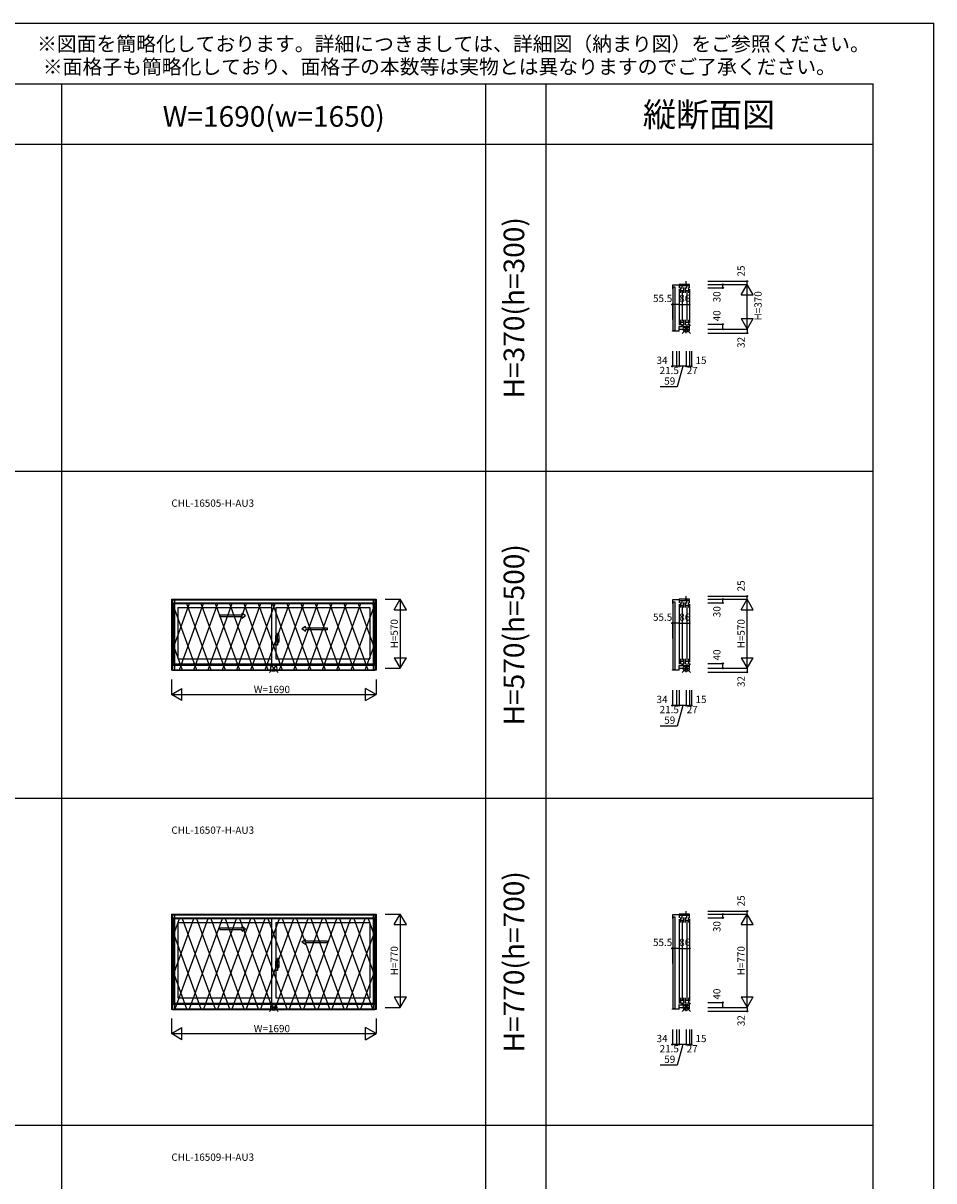
# Model space of a CAD drawing. Extents: x 0 to 27500, y 0 to 20000.
# Drawn here: x 19981 to 27500, y 10441 to 20000 of the extents above; entities that cross this region are included whole.
import ezdxf
from ezdxf.enums import TextEntityAlignment as Align

# ---------------------------------------------------------------- set-up
doc = ezdxf.new("R2010")
doc.units = 0
doc.layers.get('0').update_dxf_attribs({"linetype": 'CONTINUOUS'})
for name, color, linetype in [('YKK_A1', 4, 'CONTINUOUS'), ('YKK_A2', 3, 'CONTINUOUS'), ('YKK_C1', 4, 'CONTINUOUS'), ('YKK_F1', 7, 'CONTINUOUS'), ('YKK_IN', 1, 'CONTINUOUS'), ('YKK_N1', 2, 'CONTINUOUS')]:
    doc.layers.add(name, color=color, linetype=linetype)
doc.styles.add('EXTFONT', font='txt.shx', dxfattribs={"height": 60, "bigfont": 'EXTFONT'})
doc.styles.get("Standard").update_dxf_attribs({"font": 'txt', "bigfont": 'BIGFONT'})

msp = doc.modelspace()

# ---------------------------------------------------------------- linework, layer by layer
at = {"layer": 'YKK_A1'}
for p, q in [((21205, 15243.5), (22895, 15243.5)), ((21205, 15243.5), (21205, 14656.5)), ((21205, 15212.5), (22895, 15212.5)), ((21225, 15212.5), (21225, 14696.5)), ((22032.5, 15212.5), (22032.5, 14706.5)), ((22875, 15212.5), (22875, 14696.5)), ((22895, 15243.5), (22895, 14656.5)), ((21257, 15174.5), (22032.5, 15174.5)), ((21257, 15174.5), (21257, 14751.5)), ((22067.5, 15174.5), (22843, 15174.5)), ((22067.5, 15174.5), (22067.5, 14751.5)), ((22843, 15174.5), (22843, 14751.5)), ((21257, 14751.5), (22032.5, 14751.5)), ((22067.5, 14751.5), (22843, 14751.5)), ((22895, 14696.5), (21205, 14696.5)), ((22895, 14656.5), (21205, 14656.5)), ((22875, 14706.5), (21225, 14706.5)), ((21205, 12643.5), (22895, 12643.5)), ((21205, 12643.5), (21205, 11856.5)), ((22895, 12643.5), (22895, 11856.5)), ((21205, 12612.5), (22895, 12612.5)), ((21225, 12612.5), (21225, 11896.5)), ((21257, 12574.5), (22032.5, 12574.5)), ((21257, 12574.5), (21257, 11951.5)), ((22032.5, 12612.5), (22032.5, 11906.5)), ((22067.5, 12574.5), (22843, 12574.5)), ((22067.5, 12574.5), (22067.5, 11951.5)), ((22843, 12574.5), (22843, 11951.5)), ((22875, 12612.5), (22875, 11896.5)), ((21257, 11951.5), (22032.5, 11951.5)), ((22067.5, 11951.5), (22843, 11951.5)), ((22895, 11896.5), (21205, 11896.5)), ((22895, 11856.5), (21205, 11856.5)), ((22875, 11906.5), (21225, 11906.5))]:
    msp.add_line(p, q, dxfattribs=at)
at = {"layer": 'YKK_A1', "linetype": 'Continuous', "ltscale": 0.5}
for p, q in [((21604.4, 15115.4), (21787.8, 15115.4)), ((21604.5, 15100.4), (21604.5, 15115.4)), ((21787.8, 15115.4), (21787.8, 15127.9)), ((21787.8, 15127.9), (21817.8, 15107.9)), ((21787.8, 15087.9), (21817.8, 15107.9)), ((21604.5, 15100.4), (21787.8, 15100.4)), ((21787.8, 15087.9), (21787.8, 15100.4)), ((22312.2, 15017.9), (22282.2, 14997.9)), ((22312.2, 15005.4), (22312.2, 15017.9)), ((22312.2, 14977.9), (22282.2, 14997.9)), ((22493.6, 15005.4), (22312.2, 15005.4)), ((22312.2, 14977.9), (22312.2, 14990.4)), ((22493.5, 14990.4), (22312.2, 14990.4)), ((22493.5, 14990.4), (22493.5, 15005.4)), ((21604.4, 12530.4), (21787.8, 12530.4)), ((21604.5, 12515.4), (21604.5, 12530.4)), ((21787.8, 12530.4), (21787.8, 12542.9)), ((21787.8, 12542.9), (21817.8, 12522.9)), ((21787.8, 12502.9), (21817.8, 12522.9)), ((21604.5, 12515.4), (21787.8, 12515.4)), ((21787.8, 12502.9), (21787.8, 12515.4)), ((22312.2, 12432.9), (22282.2, 12412.9)), ((22312.2, 12420.4), (22312.2, 12432.9)), ((22312.2, 12392.9), (22282.2, 12412.9)), ((22493.6, 12420.4), (22312.2, 12420.4)), ((22312.2, 12392.9), (22312.2, 12405.4)), ((22493.5, 12405.4), (22312.2, 12405.4)), ((22493.5, 12405.4), (22493.5, 12420.4))]:
    msp.add_line(p, q, dxfattribs=at)
at = {"layer": 'YKK_A2'}
for p, q in [((21214.5, 15237.2), (22885.5, 15237.2)), ((21214.5, 15237.2), (21214.5, 14656.5)), ((21229.5, 15237.2), (21229.5, 14656.5)), ((21229.5, 15207), (22870.5, 15207)), ((22870.5, 15237.2), (22870.5, 14656.5)), ((22885.5, 15237.2), (22885.5, 14656.5)), ((21214.5, 14656.5), (22885.5, 14656.5)), ((21229.5, 14660.6), (22870.5, 14660.6)), ((21214.5, 12637.2), (22885.5, 12637.2)), ((21214.5, 12637.2), (21214.5, 11856.5)), ((21229.5, 12637.2), (21229.5, 11856.5)), ((22870.5, 12637.2), (22870.5, 11856.5)), ((22885.5, 12637.2), (22885.5, 11856.5)), ((21229.5, 12607), (22870.5, 12607)), ((21214.5, 11856.5), (22885.5, 11856.5)), ((21229.5, 11860.6), (22870.5, 11860.6))]:
    msp.add_line(p, q, dxfattribs=at)
at = {"layer": 'YKK_A2', "linetype": 'ByBlock', "lineweight": -2}
for p, q in [((21229.5, 14868), (21353.1, 15207)), ((21229.5, 15191.6), (21235.1, 15207)), ((21271.9, 14660.6), (21471.1, 15207)), ((21330.9, 15207), (21530.1, 14660.6)), ((21389.9, 14660.6), (21589.1, 15207)), ((21448.9, 15207), (21648.1, 14660.6)), ((21507.9, 14660.6), (21707.1, 15207)), ((21566.9, 15207), (21766.1, 14660.6)), ((21625.9, 14660.6), (21825.1, 15207)), ((21684.9, 15207), (21884.1, 14660.6)), ((21743.9, 14660.6), (21943.1, 15207)), ((21802.9, 15207), (22002.1, 14660.6)), ((21861.9, 14660.6), (22061.1, 15207)), ((21920.9, 15207), (22120.1, 14660.6)), ((21979.9, 14660.6), (22179.1, 15207)), ((22038.9, 15207), (22238.1, 14660.6)), ((22097.9, 14660.6), (22297.1, 15207)), ((22156.9, 15207), (22356.1, 14660.6)), ((22215.9, 14660.6), (22415.1, 15207)), ((22274.9, 15207), (22474.1, 14660.6)), ((22333.9, 14660.6), (22533.1, 15207)), ((22392.9, 15207), (22592.1, 14660.6)), ((22451.9, 14660.6), (22651.1, 15207)), ((22510.9, 15207), (22710.1, 14660.6)), ((22569.9, 14660.6), (22769.1, 15207)), ((22628.9, 15207), (22828.1, 14660.6)), ((22746.9, 15207), (22870.5, 14868)), ((22864.9, 15207), (22870.5, 15191.6)), ((21229.5, 15161.4), (21412.1, 14660.6)), ((22687.9, 14660.6), (22870.5, 15161.4)), ((22079.8, 14942.6), (22067.5, 14943)), ((22067.5, 14863), (22067.5, 14943)), ((22080.5, 14917.2), (22079.8, 14942.6)), ((22080.5, 14888.8), (22080.5, 14917.2)), ((22081.5, 14891.3), (22081.5, 14961.2)), ((22081.5, 14916.5), (22081.5, 14885.2)), ((22091.2, 14961.2), (22082, 14961.5)), ((22094.5, 14891.9), (22094.5, 14916.1)), ((21229.5, 14837.8), (21294.1, 14660.6)), ((22083.8, 14901.5), (22064.5, 14901.5)), ((22079.8, 14863.4), (22067.5, 14863)), ((22074.4, 14901.5), (22097.2, 14901.5)), ((22095, 14901.5), (22076.8, 14901.5)), ((22080.5, 14888.8), (22079.8, 14863.4)), ((22081.5, 14911.5), (22080.5, 14911.5)), ((22081.5, 14891.5), (22080.5, 14891.5)), ((22081.5, 14911.5), (22081.5, 14891.5)), ((22081.8, 14891), (22094, 14891.4)), ((22087.5, 14882.2), (22084.5, 14882.2)), ((22805.9, 14660.6), (22870.5, 14837.8)), ((21229.5, 12168), (21389.6, 12607)), ((21229.5, 12491.6), (21271.6, 12607)), ((21235.4, 11860.6), (21507.6, 12607)), ((21294.4, 12607), (21566.6, 11860.6)), ((21353.4, 11860.6), (21625.6, 12607)), ((21412.4, 12607), (21684.6, 11860.6)), ((21471.4, 11860.6), (21743.6, 12607)), ((21530.4, 12607), (21802.6, 11860.6)), ((21589.4, 11860.6), (21861.6, 12607)), ((21648.4, 12607), (21920.6, 11860.6)), ((21707.4, 11860.6), (21979.6, 12607)), ((21766.4, 12607), (22038.6, 11860.6)), ((21825.4, 11860.6), (22097.6, 12607)), ((21884.4, 12607), (22156.6, 11860.6)), ((21943.4, 11860.6), (22215.6, 12607)), ((22002.4, 12607), (22274.6, 11860.6)), ((22061.4, 11860.6), (22333.6, 12607)), ((22120.4, 12607), (22392.6, 11860.6)), ((22179.4, 11860.6), (22451.6, 12607)), ((22238.4, 12607), (22510.6, 11860.6)), ((22297.4, 11860.6), (22569.6, 12607)), ((22356.4, 12607), (22628.6, 11860.6)), ((22415.4, 11860.6), (22687.6, 12607)), ((22474.4, 12607), (22746.6, 11860.6)), ((22533.4, 11860.6), (22805.6, 12607)), ((22592.4, 12607), (22864.6, 11860.6)), ((22710.4, 12607), (22870.5, 12168)), ((22828.4, 12607), (22870.5, 12491.6)), ((21229.5, 12461.4), (21448.6, 11860.6)), ((22651.4, 11860.6), (22870.5, 12461.4)), ((22079.8, 12257.6), (22067.5, 12258)), ((22067.5, 12178), (22067.5, 12258)), ((22080.5, 12232.2), (22079.8, 12257.6)), ((22081.5, 12206.3), (22081.5, 12276.2)), ((22091.2, 12276.2), (22082, 12276.5)), ((22083.8, 12216.5), (22064.5, 12216.5)), ((22079.8, 12178.4), (22067.5, 12178)), ((22074.4, 12216.5), (22097.2, 12216.5)), ((22095, 12216.5), (22076.8, 12216.5)), ((22080.5, 12203.8), (22079.8, 12178.4)), ((22080.5, 12203.8), (22080.5, 12232.2)), ((22081.5, 12226.5), (22080.5, 12226.5)), ((22081.5, 12206.5), (22080.5, 12206.5)), ((22081.5, 12231.5), (22081.5, 12200.2)), ((22081.5, 12226.5), (22081.5, 12206.5)), ((22081.8, 12206), (22094, 12206.4)), ((22087.5, 12197.2), (22084.5, 12197.2)), ((22094.5, 12206.9), (22094.5, 12231.1)), ((21229.5, 12137.8), (21330.6, 11860.6)), ((22769.4, 11860.6), (22870.5, 12137.8))]:
    msp.add_line(p, q, dxfattribs=at)
for centre, radius, start, end in [((22082, 14961), 0.5, 88, 180), ((22091.2, 14960.9), 0.3, 7.51949, 88), ((21749.5, 14915.8), 345, 0.05792, 7.51949), ((22081.8, 14891.3), 0.3, 180, 272), ((22084.5, 14885.2), 3, 180, 270), ((22060.3, 14897.5), 31.2, 330.79965, 348.61756), ((22094, 14891.9), 0.5, 272, 0), ((22082, 12276), 0.5, 88, 180), ((22091.2, 12275.9), 0.3, 7.51949, 88), ((21749.5, 12230.8), 345, 0.05792, 7.51949), ((22081.8, 12206.3), 0.3, 180, 272), ((22084.5, 12200.2), 3, 180, 270), ((22060.3, 12212.5), 31.2, 330.79965, 348.61756), ((22094, 12206.9), 0.5, 272, 0)]:
    msp.add_arc(centre, radius, start, end, dxfattribs=at)
at = {"layer": 'YKK_C1'}
for p, q in [((25397.1, 17837.2), (25341.8, 17837.2)), ((25341.8, 17837.2), (25341.8, 17807)), ((25346.6, 17821.6), (25362.6, 17821.6)), ((25346.6, 17460.6), (25346.6, 17821.6)), ((25362.6, 17821.6), (25362.6, 17460.6)), ((25483.1, 17843.5), (25397.1, 17843.5)), ((25397.1, 17843.5), (25397.1, 17812.5)), ((25483.1, 17831), (25397.1, 17831)), ((25397.1, 17802.5), (25397.1, 17506.5)), ((25406.9, 17816.5), (25406.9, 17774.5)), ((25406.9, 17793.9), (25436.5, 17793.9)), ((25418.7, 17831), (25418.7, 17808.5)), ((25421.2, 17786.5), (25421.2, 17539.5)), ((25436.5, 17774.5), (25436.5, 17816.5)), ((25446.3, 17843.5), (25446.3, 17835.5)), ((25446.3, 17835.5), (25463.3, 17835.5)), ((25447.9, 17816.5), (25447.9, 17774.5)), ((25447.9, 17793.9), (25477.5, 17793.9)), ((25456.1, 17843.5), (25456.1, 17868.5)), ((25460, 17808.5), (25460, 17831)), ((25462.2, 17539.5), (25462.2, 17786.5)), ((25463.3, 17835.5), (25463.3, 17843.5)), ((25477.5, 17774.5), (25477.5, 17816.5)), ((25483.1, 17813.5), (25483.1, 17843.5)), ((25483.1, 17803.5), (25483.1, 17523.5)), ((25397.1, 17456.5), (25397.1, 17496.5)), ((25397.2, 17495), (25483.1, 17495)), ((25406.9, 17551.5), (25406.9, 17506.5)), ((25406.9, 17531.9), (25436.5, 17531.9)), ((25419.1, 17513.5), (25419.1, 17495)), ((25436.5, 17506.5), (25436.5, 17551.5)), ((25446.1, 17495), (25446.1, 17485)), ((25447.9, 17551.5), (25447.9, 17506.5)), ((25447.9, 17531.9), (25477.5, 17531.9)), ((25460.1, 17513.5), (25460.1, 17495)), ((25462.7, 17485), (25462.7, 17495)), ((25477.5, 17506.5), (25477.5, 17551.5)), ((25483.1, 17473.5), (25483.1, 17513.5)), ((25341.6, 17456.5), (25341.6, 17460.6)), ((25341.6, 17460.6), (25397.1, 17460.6)), ((25362.6, 17460.6), (25346.6, 17460.6)), ((25397.1, 17473.5), (25483.1, 17473.5)), ((25446.1, 17485), (25462.7, 17485)), ((25456.1, 17441.5), (25456.1, 17473.5)), ((25397.1, 15237.2), (25341.8, 15237.2)), ((25341.8, 15237.2), (25341.8, 15207)), ((25346.6, 15221.6), (25362.6, 15221.6)), ((25346.6, 14660.6), (25346.6, 15221.6)), ((25362.6, 15221.6), (25362.6, 14660.6)), ((25483.1, 15243.5), (25397.1, 15243.5)), ((25397.1, 15243.5), (25397.1, 15212.5)), ((25483.1, 15231), (25397.1, 15231)), ((25397.1, 15202.5), (25397.1, 14706.5)), ((25406.9, 15216.5), (25406.9, 15174.5)), ((25418.7, 15231), (25418.7, 15208.5)), ((25436.5, 15174.5), (25436.5, 15216.5)), ((25446.3, 15243.5), (25446.3, 15235.5)), ((25446.3, 15235.5), (25463.3, 15235.5)), ((25447.9, 15216.5), (25447.9, 15174.5)), ((25456.1, 15243.5), (25456.1, 15268.5)), ((25460, 15208.5), (25460, 15231)), ((25463.3, 15235.5), (25463.3, 15243.5)), ((25477.5, 15174.5), (25477.5, 15216.5)), ((25483.1, 15213.5), (25483.1, 15243.5)), ((25483.1, 15203.5), (25483.1, 14723.5)), ((25406.9, 15193.9), (25436.5, 15193.9)), ((25421.2, 15186.5), (25421.2, 14739.5)), ((25447.9, 15193.9), (25477.5, 15193.9)), ((25462.2, 14739.5), (25462.2, 15186.5)), ((25406.9, 14751.5), (25406.9, 14706.5)), ((25406.9, 14731.9), (25436.5, 14731.9)), ((25436.5, 14706.5), (25436.5, 14751.5)), ((25447.9, 14751.5), (25447.9, 14706.5)), ((25447.9, 14731.9), (25477.5, 14731.9)), ((25477.5, 14706.5), (25477.5, 14751.5)), ((25341.6, 14656.5), (25341.6, 14660.6)), ((25341.6, 14660.6), (25397.1, 14660.6)), ((25362.6, 14660.6), (25346.6, 14660.6)), ((25397.1, 14656.5), (25397.1, 14696.5)), ((25397.1, 14673.5), (25483.1, 14673.5)), ((25397.2, 14695), (25483.1, 14695)), ((25419.1, 14713.5), (25419.1, 14695)), ((25446.1, 14695), (25446.1, 14685)), ((25446.1, 14685), (25462.7, 14685)), ((25456.1, 14641.5), (25456.1, 14673.5)), ((25460.1, 14713.5), (25460.1, 14695)), ((25462.7, 14685), (25462.7, 14695)), ((25483.1, 14673.5), (25483.1, 14713.5)), ((25397.1, 12637.2), (25341.8, 12637.2)), ((25341.8, 12637.2), (25341.8, 12607)), ((25346.6, 12621.6), (25362.6, 12621.6)), ((25346.6, 11860.6), (25346.6, 12621.6)), ((25362.6, 12621.6), (25362.6, 11860.6)), ((25483.1, 12643.5), (25397.1, 12643.5)), ((25397.1, 12643.5), (25397.1, 12612.5)), ((25483.1, 12631), (25397.1, 12631)), ((25418.7, 12631), (25418.7, 12608.5)), ((25446.3, 12643.5), (25446.3, 12635.5)), ((25446.3, 12635.5), (25463.3, 12635.5)), ((25456.1, 12643.5), (25456.1, 12668.5)), ((25460, 12608.5), (25460, 12631)), ((25463.3, 12635.5), (25463.3, 12643.5)), ((25483.1, 12613.5), (25483.1, 12643.5)), ((25397.1, 12602.5), (25397.1, 11906.5)), ((25406.9, 12616.5), (25406.9, 12574.5)), ((25406.9, 12593.9), (25436.5, 12593.9)), ((25421.2, 12586.5), (25421.2, 11939.5)), ((25436.5, 12574.5), (25436.5, 12616.5)), ((25447.9, 12616.5), (25447.9, 12574.5)), ((25447.9, 12593.9), (25477.5, 12593.9)), ((25462.2, 11939.5), (25462.2, 12586.5)), ((25477.5, 12574.5), (25477.5, 12616.5)), ((25483.1, 12603.5), (25483.1, 11923.5)), ((25406.9, 11951.5), (25406.9, 11906.5)), ((25436.5, 11906.5), (25436.5, 11951.5)), ((25447.9, 11951.5), (25447.9, 11906.5)), ((25477.5, 11906.5), (25477.5, 11951.5)), ((25341.6, 11856.5), (25341.6, 11860.6)), ((25341.6, 11860.6), (25397.1, 11860.6)), ((25362.6, 11860.6), (25346.6, 11860.6)), ((25397.1, 11856.5), (25397.1, 11896.5)), ((25397.1, 11873.5), (25483.1, 11873.5)), ((25397.2, 11895), (25483.1, 11895)), ((25406.9, 11931.9), (25436.5, 11931.9)), ((25419.1, 11913.5), (25419.1, 11895)), ((25446.1, 11895), (25446.1, 11885)), ((25446.1, 11885), (25462.7, 11885)), ((25447.9, 11931.9), (25477.5, 11931.9)), ((25456.1, 11841.5), (25456.1, 11873.5)), ((25460.1, 11913.5), (25460.1, 11895)), ((25462.7, 11885), (25462.7, 11895)), ((25483.1, 11873.5), (25483.1, 11913.5))]:
    msp.add_line(p, q, dxfattribs=at)
at = {"layer": 'YKK_F1', "color": 7}
for p, q in [((0, 20000), (27500, 20000)), ((27500, 0), (27500, 20000)), ((0, 19500), (27000, 19500)), ((20300, 0), (20300, 19500)), ((23800, 0), (23800, 19500)), ((24300, 0), (24300, 19500)), ((27000, 0), (27000, 19500)), ((0, 19000), (27000, 19000)), ((0, 16300), (27000, 16300)), ((0, 13600), (27000, 13600)), ((0, 10900), (27000, 10900))]:
    msp.add_line(p, q, dxfattribs=at)
at = {"layer": 'YKK_IN', "linetype": 'Continuous'}
for p, q in [((25420.8, 17438.1), (25491.5, 17508.9)), ((25420.8, 17508.9), (25491.5, 17438.1)), ((22014.6, 14638.1), (22085.4, 14708.9)), ((22014.6, 14708.9), (22085.4, 14638.1)), ((25420.8, 14638.1), (25491.5, 14708.9)), ((25420.8, 14708.9), (25491.5, 14638.1)), ((22014.6, 11838.1), (22085.4, 11908.9)), ((22014.6, 11908.9), (22085.4, 11838.1)), ((25420.8, 11838.1), (25491.5, 11908.9)), ((25420.8, 11908.9), (25491.5, 11838.1))]:
    msp.add_line(p, q, dxfattribs=at)
for centre in [(25456.1, 17473.5), (22050, 14673.5), (25456.1, 14673.5), (22050, 11873.5), (25456.1, 11873.5)]:
    msp.add_circle(centre, 25, dxfattribs=at)
at = {"layer": 'YKK_N1', "linetype": 'Continuous'}
for p, q in [((25633.2, 17868.5), (25958.2, 17868.5)), ((25633.2, 17843.5), (25958.2, 17843.5)), ((25633.2, 17813.5), (25758.2, 17813.5)), ((25758.2, 17813.5), (25758.2, 17843.5)), ((25908.2, 17756.9), (25958.2, 17843.5)), ((25958.2, 17843.5), (25958.2, 17868.5)), ((25958.2, 17473.5), (25958.2, 17843.5)), ((26008.2, 17756.9), (25958.2, 17843.5)), ((25908.2, 17756.9), (26008.2, 17756.9)), ((25341.6, 17677.5), (25341.6, 17552.5)), ((25397.1, 17677.5), (25483.1, 17677.5)), ((25397.1, 17677.5), (25397.1, 17552.5)), ((25483.1, 17677.5), (25483.1, 17552.5)), ((25633.2, 17513.5), (25758.2, 17513.5)), ((25758.2, 17473.5), (25758.2, 17513.5)), ((25908.2, 17560.1), (26008.2, 17560.1)), ((25908.2, 17560.1), (25958.2, 17473.5)), ((25958.2, 17473.5), (26008.2, 17560.1)), ((25633.2, 17473.5), (25958.2, 17473.5)), ((25633.2, 17441.5), (25958.2, 17441.5)), ((25958.2, 17473.5), (25958.2, 17441.5)), ((25341.6, 17291.5), (25341.6, 17166.5)), ((25375.6, 17291.5), (25375.6, 17166.5)), ((25397.1, 17291.5), (25397.1, 17166.5)), ((25456.1, 17291.5), (25456.1, 17166.5)), ((25483.1, 17291.5), (25483.1, 17166.5)), ((25498.1, 17291.5), (25498.1, 17166.5)), ((25456.1, 17166.5), (25397.1, 17166.5)), ((25456.1, 17166.5), (25483.1, 17166.5)), ((25483.1, 17166.5), (25498.1, 17166.5)), ((22970, 15243.5), (23095, 15243.5)), ((23045, 15156.9), (23095, 15243.5)), ((23095, 15243.5), (23095, 14673.5)), ((23145, 15156.9), (23095, 15243.5)), ((25633.2, 15268.5), (25958.2, 15268.5)), ((25633.2, 15243.5), (25958.2, 15243.5)), ((25633.2, 15213.5), (25758.2, 15213.5)), ((25758.2, 15213.5), (25758.2, 15243.5)), ((25908.2, 15156.9), (25958.2, 15243.5)), ((25958.2, 15243.5), (25958.2, 15268.5)), ((25958.2, 14673.5), (25958.2, 15243.5)), ((26008.2, 15156.9), (25958.2, 15243.5)), ((23045, 15156.9), (23145, 15156.9)), ((25908.2, 15156.9), (26008.2, 15156.9)), ((25341.6, 15045.5), (25341.6, 14920.5)), ((25397.1, 15045.5), (25483.1, 15045.5)), ((25397.1, 15045.5), (25397.1, 14920.5)), ((25483.1, 15045.5), (25483.1, 14920.5)), ((23045, 14760.1), (23095, 14673.5)), ((23045, 14760.1), (23145, 14760.1)), ((23095, 14673.5), (23145, 14760.1)), ((25908.2, 14760.1), (26008.2, 14760.1)), ((25908.2, 14760.1), (25958.2, 14673.5)), ((25958.2, 14673.5), (26008.2, 14760.1)), ((22970, 14673.5), (23095, 14673.5)), ((25633.2, 14713.5), (25758.2, 14713.5)), ((25633.2, 14673.5), (25958.2, 14673.5)), ((25633.2, 14641.5), (25958.2, 14641.5)), ((25758.2, 14673.5), (25758.2, 14713.5)), ((25958.2, 14673.5), (25958.2, 14641.5)), ((21205, 14581.5), (21205, 14456.5)), ((22895, 14581.5), (22895, 14456.5)), ((21205, 14456.5), (21291.6, 14506.5)), ((21205, 14456.5), (22895, 14456.5)), ((21291.6, 14406.5), (21205, 14456.5)), ((21291.6, 14406.5), (21291.6, 14506.5)), ((22808.4, 14406.5), (22808.4, 14506.5)), ((22895, 14456.5), (22808.4, 14506.5)), ((22808.4, 14406.5), (22895, 14456.5)), ((25341.6, 14491.5), (25341.6, 14366.5)), ((25375.6, 14491.5), (25375.6, 14366.5)), ((25397.1, 14491.5), (25397.1, 14366.5)), ((25456.1, 14491.5), (25456.1, 14366.5)), ((25483.1, 14491.5), (25483.1, 14366.5)), ((25498.1, 14491.5), (25498.1, 14366.5)), ((25456.1, 14366.5), (25397.1, 14366.5)), ((25456.1, 14366.5), (25483.1, 14366.5)), ((25483.1, 14366.5), (25498.1, 14366.5)), ((22970, 12643.5), (23095, 12643.5)), ((23045, 12556.9), (23095, 12643.5)), ((23095, 12643.5), (23095, 11873.5)), ((23145, 12556.9), (23095, 12643.5)), ((25633.2, 12668.5), (25958.2, 12668.5)), ((25633.2, 12643.5), (25958.2, 12643.5)), ((25758.2, 12613.5), (25758.2, 12643.5)), ((25908.2, 12556.9), (25958.2, 12643.5)), ((25958.2, 12643.5), (25958.2, 12668.5)), ((25958.2, 11873.5), (25958.2, 12643.5)), ((26008.2, 12556.9), (25958.2, 12643.5)), ((23045, 12556.9), (23145, 12556.9)), ((25633.2, 12613.5), (25758.2, 12613.5)), ((25908.2, 12556.9), (26008.2, 12556.9)), ((25341.6, 12360.5), (25341.6, 12235.5)), ((25397.1, 12360.5), (25483.1, 12360.5)), ((25397.1, 12360.5), (25397.1, 12235.5)), ((25483.1, 12360.5), (25483.1, 12235.5)), ((23045, 11960.1), (23095, 11873.5)), ((23045, 11960.1), (23145, 11960.1)), ((23095, 11873.5), (23145, 11960.1)), ((25908.2, 11960.1), (26008.2, 11960.1)), ((25908.2, 11960.1), (25958.2, 11873.5)), ((25958.2, 11873.5), (26008.2, 11960.1)), ((22970, 11873.5), (23095, 11873.5)), ((25633.2, 11913.5), (25758.2, 11913.5)), ((25633.2, 11873.5), (25958.2, 11873.5)), ((25758.2, 11873.5), (25758.2, 11913.5)), ((25958.2, 11873.5), (25958.2, 11841.5)), ((21205, 11781.5), (21205, 11656.5)), ((22895, 11781.5), (22895, 11656.5)), ((25633.2, 11841.5), (25958.2, 11841.5)), ((21205, 11656.5), (21291.6, 11706.5)), ((21291.6, 11606.5), (21291.6, 11706.5)), ((22808.4, 11606.5), (22808.4, 11706.5)), ((22895, 11656.5), (22808.4, 11706.5)), ((25341.6, 11691.5), (25341.6, 11566.5)), ((25375.6, 11691.5), (25375.6, 11566.5)), ((25397.1, 11691.5), (25397.1, 11566.5)), ((25456.1, 11691.5), (25456.1, 11566.5)), ((25483.1, 11691.5), (25483.1, 11566.5)), ((25498.1, 11691.5), (25498.1, 11566.5)), ((21205, 11656.5), (22895, 11656.5)), ((21291.6, 11606.5), (21205, 11656.5)), ((22808.4, 11606.5), (22895, 11656.5)), ((25456.1, 11566.5), (25397.1, 11566.5)), ((25456.1, 11566.5), (25483.1, 11566.5)), ((25483.1, 11566.5), (25498.1, 11566.5))]:
    msp.add_line(p, q, dxfattribs=at)
at = {"layer": 'YKK_N1'}
for p, q in [((25397.1, 17677.5), (25341.6, 17677.5)), ((25375.6, 17166.5), (25341.6, 17166.5)), ((25397.1, 17166.5), (25375.6, 17166.5)), ((25426.6, 17166.5), (25379.9, 16996.7)), ((25379.9, 16996.7), (25241.4, 16996.7)), ((25397.1, 15045.5), (25341.6, 15045.5)), ((25375.6, 14366.5), (25341.6, 14366.5)), ((25397.1, 14366.5), (25375.6, 14366.5)), ((25426.6, 14366.5), (25379.9, 14196.7)), ((25379.9, 14196.7), (25241.4, 14196.7)), ((25397.1, 12360.5), (25341.6, 12360.5)), ((25375.6, 11566.5), (25341.6, 11566.5)), ((25397.1, 11566.5), (25375.6, 11566.5)), ((25426.6, 11566.5), (25379.9, 11396.7)), ((25379.9, 11396.7), (25241.4, 11396.7))]:
    msp.add_line(p, q, dxfattribs=at)
at = {"layer": 'YKK_N1', "linetype": 'Continuous'}
for centre in [(25758.2, 17843.5), (25758.2, 17813.5), (25958.2, 17868.5), (25341.6, 17677.5), (25397.1, 17677.5), (25483.1, 17677.5), (25758.2, 17513.5), (25758.2, 17473.5), (25958.2, 17441.5), (25341.6, 17166.5), (25375.6, 17166.5), (25397.1, 17166.5), (25456.1, 17166.5), (25483.1, 17166.5), (25498.1, 17166.5), (25758.2, 15243.5), (25758.2, 15213.5), (25958.2, 15268.5), (25341.6, 15045.5), (25397.1, 15045.5), (25483.1, 15045.5), (25758.2, 14713.5), (25758.2, 14673.5), (25958.2, 14641.5), (25341.6, 14366.5), (25375.6, 14366.5), (25397.1, 14366.5), (25456.1, 14366.5), (25483.1, 14366.5), (25498.1, 14366.5), (25758.2, 12643.5), (25758.2, 12613.5), (25958.2, 12668.5), (25341.6, 12360.5), (25397.1, 12360.5), (25483.1, 12360.5), (25758.2, 11913.5), (25758.2, 11873.5), (25958.2, 11841.5), (25341.6, 11566.5), (25375.6, 11566.5), (25397.1, 11566.5), (25456.1, 11566.5), (25483.1, 11566.5), (25498.1, 11566.5)]:
    msp.add_circle(centre, 5, dxfattribs=at)

# ---------------------------------------------------------------- texts
at = {"style": 'EXTFONT'}
for s, p in [('※図面を簡略化しております。詳細につきましては、詳細図（納まり図）をご参照ください。', (26971.3, 19769)), ('※面格子も簡略化しており、面格子の本数等は実物とは異なりますのでご了承ください。', (26691.7, 19580))]:
    msp.add_text(s, height=120, dxfattribs=at).set_placement(p, align=Align.RIGHT)
at = {"color": 3, "style": 'EXTFONT'}
for s, height, p in [('W=1690(w=1650)', 170, (22050, 19144.8)), ('縦断面図', 200, (25643.3, 19144.8))]:
    msp.add_text(s, height=height, dxfattribs=at).set_placement(p, align=Align.CENTER)
for s, p in [('H=370(h=300)', (24055, 17650)), ('H=570(h=500)', (24055, 14950)), ('H=770(h=700)', (24055, 12250))]:
    msp.add_text(s, height=170, rotation=90, dxfattribs=at).set_placement(p, align=Align.MIDDLE)
at = {"style": 'EXTFONT'}
for s, p in [('CHL-16505-H-AU3', (21205, 16006.8)), ('CHL-16507-H-AU3', (21205, 13306.8)), ('CHL-16509-H-AU3', (21205, 10606.8))]:
    msp.add_text(s, height=60, dxfattribs=at).set_placement(p)
at = {"layer": 'YKK_N1', "linetype": 'Continuous'}
for s, p in [('25', (25916.2, 17953.5)), ('30', (25716.2, 17740.4)), ('H=370', (26056.2, 17666)), ('40', (25716.2, 17583.2)), ('32', (25916.2, 17363.9)), ('25', (25916.2, 15353.5)), ('30', (25716.2, 15140.4)), ('H=570', (23053, 14958.5)), ('H=570', (25916.2, 14958.5)), ('40', (25716.2, 14783.2)), ('32', (25916.2, 14563.9)), ('25', (25916.2, 12753.5)), ('30', (25716.2, 12540.4)), ('H=770', (23053, 12258.5)), ('H=770', (25916.2, 12258.5)), ('40', (25716.2, 11983.2)), ('32', (25916.2, 11763.9))]:
    msp.add_text(s, height=60, rotation=90, dxfattribs=at).set_placement(p, align=Align.MIDDLE)
for s, p in [('55.5', (25260.7, 17719.5)), ('86', (25443.1, 17719.5)), ('34', (25256, 17208.5)), ('15', (25577.5, 17208.5)), ('21.5', (25315.2, 17124.5)), ('27', (25505.1, 17124.5)), ('59', (25319.4, 17037.3)), ('55.5', (25260.7, 15087.5)), ('86', (25443.1, 15087.5)), ('34', (25256, 14408.5)), ('15', (25577.5, 14408.5)), ('21.5', (25315.2, 14324.5)), ('27', (25505.1, 14324.5)), ('59', (25319.4, 14237.3)), ('55.5', (25260.7, 12402.5)), ('86', (25443.1, 12402.5)), ('34', (25256, 11608.5)), ('15', (25577.5, 11608.5)), ('21.5', (25315.2, 11524.5)), ('59', (25319.4, 11437.3)), ('27', (25505.1, 11524.5))]:
    msp.add_text(s, height=60, dxfattribs=at).set_placement(p, align=Align.MIDDLE)
for p in [(21885, 14468.5), (21885, 11668.5)]:
    msp.add_text('W=1690', height=60, dxfattribs=at).set_placement(p)

doc.saveas('drawing.dxf')
